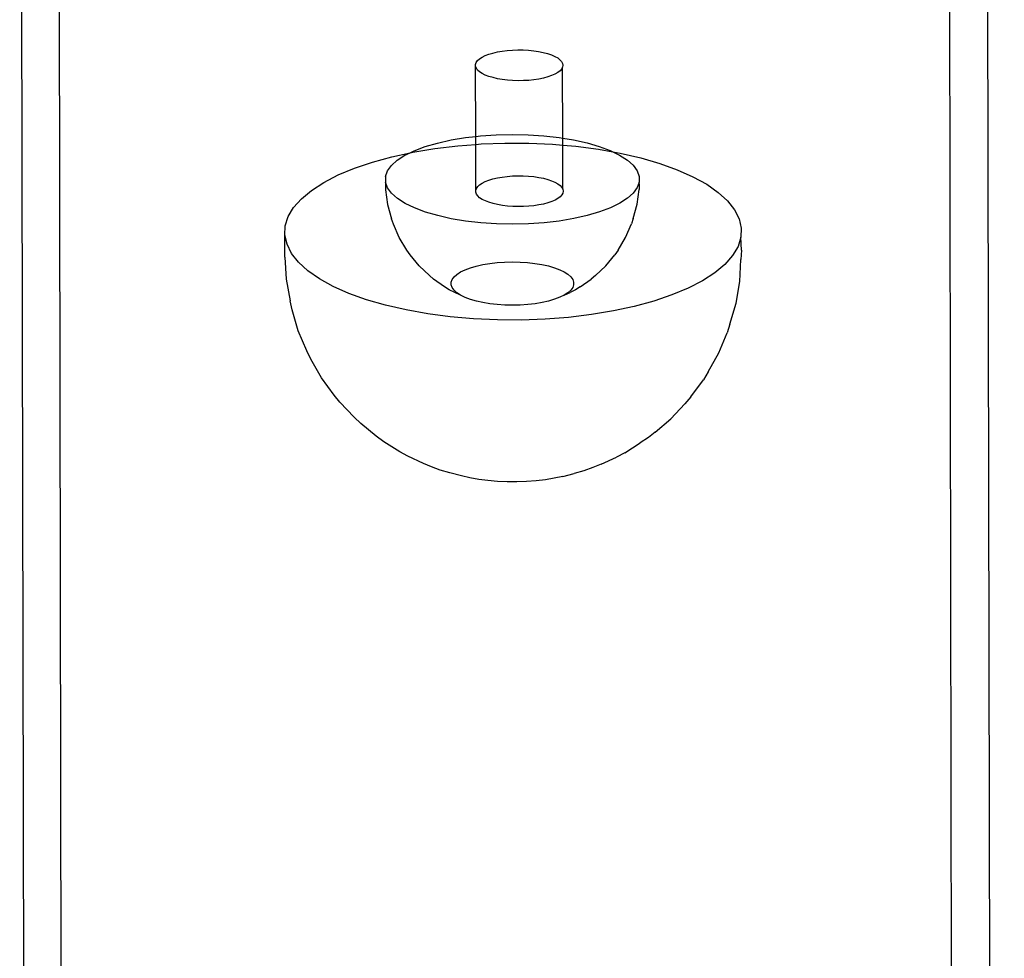
# Model space of a CAD drawing. Units: millimetres. Extents: x 3264 to 10751, y 1328 to 8456.
# Drawn here: x 5625 to 5702, y 5791 to 5865 of the extents above; entities that cross this region are included whole.
import ezdxf

# ---------------------------------------------------------------- set-up
doc = ezdxf.new("R2010")
doc.units = ezdxf.units.MM

msp = doc.modelspace()

# ---------------------------------------------------------------- linework, layer by layer
for p, q in [((5624.8, 5943.446), (5625.103, 5786.305)), ((5700.767, 5942.038), (5702.24, 5196.927)), ((5628.064, 5789.747), (5627.827, 5929.68)), ((5699.209, 5212.67), (5697.827, 5929.81)), ((5660.967, 5862.075), (5661.166, 5862.207)), ((5661.166, 5862.207), (5661.41, 5862.329)), ((5661.41, 5862.329), (5661.695, 5862.44)), ((5661.695, 5862.44), (5662.015, 5862.538)), ((5662.015, 5862.538), (5662.368, 5862.621)), ((5662.368, 5862.621), (5662.746, 5862.688)), ((5662.746, 5862.688), (5663.145, 5862.738)), ((5663.145, 5862.738), (5663.558, 5862.77)), ((5663.558, 5862.77), (5663.979, 5862.784)), ((5663.979, 5862.784), (5664.402, 5862.78)), ((5664.402, 5862.78), (5664.82, 5862.758)), ((5664.82, 5862.758), (5665.227, 5862.717)), ((5665.227, 5862.717), (5665.617, 5862.66)), ((5665.617, 5862.66), (5665.984, 5862.585)), ((5665.984, 5862.585), (5666.322, 5862.496)), ((5666.322, 5862.496), (5666.627, 5862.392)), ((5666.627, 5862.392), (5666.892, 5862.276)), ((5666.892, 5862.276), (5667.116, 5862.149)), ((5660.661, 5861.643), (5660.712, 5861.791)), ((5660.662, 5861.493), (5660.661, 5861.643)), ((5660.715, 5861.345), (5660.662, 5861.493)), ((5660.664, 5855.98), (5660.662, 5861.493)), ((5660.712, 5861.791), (5660.815, 5861.936)), ((5660.815, 5861.936), (5660.967, 5862.075)), ((5667.116, 5862.149), (5667.293, 5862.014)), ((5667.293, 5862.014), (5667.422, 5861.871)), ((5667.422, 5861.871), (5667.501, 5861.725)), ((5667.503, 5861.427), (5667.426, 5861.28)), ((5667.501, 5861.725), (5667.528, 5861.576)), ((5667.528, 5861.576), (5667.503, 5861.427)), ((5667.531, 5855.841), (5667.503, 5861.427)), ((5660.819, 5861.2), (5660.715, 5861.345)), ((5660.972, 5861.061), (5660.819, 5861.2)), ((5661.173, 5860.93), (5660.972, 5861.061)), ((5661.418, 5860.808), (5661.173, 5860.93)), ((5661.704, 5860.698), (5661.418, 5860.808)), ((5662.026, 5860.601), (5661.704, 5860.698)), ((5666.332, 5860.653), (5665.995, 5860.563)), ((5666.635, 5860.757), (5666.332, 5860.653)), ((5666.9, 5860.874), (5666.635, 5860.757)), ((5667.122, 5861.001), (5666.9, 5860.874)), ((5667.298, 5861.137), (5667.122, 5861.001)), ((5667.426, 5861.28), (5667.298, 5861.137)), ((5662.379, 5860.519), (5662.026, 5860.601)), ((5662.758, 5860.453), (5662.379, 5860.519)), ((5663.157, 5860.404), (5662.758, 5860.453)), ((5663.571, 5860.372), (5663.157, 5860.404)), ((5663.992, 5860.359), (5663.571, 5860.372)), ((5664.415, 5860.364), (5663.992, 5860.359)), ((5664.833, 5860.388), (5664.415, 5860.364)), ((5665.24, 5860.429), (5664.833, 5860.388)), ((5665.629, 5860.488), (5665.24, 5860.429)), ((5665.995, 5860.563), (5665.629, 5860.488)), ((5660.664, 5855.98), (5661.054, 5856.025)), ((5661.054, 5856.025), (5662.287, 5856.109)), ((5662.287, 5856.109), (5663.54, 5856.138)), ((5663.54, 5856.138), (5664.794, 5856.111)), ((5664.794, 5856.111), (5666.028, 5856.028)), ((5666.028, 5856.028), (5667.222, 5855.892)), ((5656.697, 5855.176), (5657.664, 5855.459)), ((5657.454, 5855.029), (5659.252, 5855.246)), ((5657.664, 5855.459), (5658.724, 5855.698)), ((5658.724, 5855.698), (5659.86, 5855.887)), ((5659.252, 5855.246), (5660.664, 5855.355)), ((5659.86, 5855.887), (5660.664, 5855.98)), ((5660.664, 5855.355), (5660.664, 5855.98)), ((5660.664, 5855.355), (5661.097, 5855.388)), ((5660.666, 5851.742), (5660.664, 5855.355)), ((5661.097, 5855.388), (5662.969, 5855.455)), ((5662.969, 5855.455), (5664.849, 5855.446)), ((5664.849, 5855.446), (5666.714, 5855.361)), ((5666.714, 5855.361), (5667.531, 5855.289)), ((5667.222, 5855.892), (5667.531, 5855.841)), ((5667.506, 5851.824), (5667.531, 5855.289)), ((5667.531, 5855.841), (5668.359, 5855.704)), ((5667.531, 5855.289), (5667.531, 5855.841)), ((5667.531, 5855.289), (5668.546, 5855.2)), ((5668.359, 5855.704), (5669.42, 5855.467)), ((5669.42, 5855.467), (5670.388, 5855.185)), ((5654.081, 5854.385), (5655.516, 5854.696)), ((5654.496, 5854.104), (5655.1, 5854.493)), ((5655.1, 5854.493), (5655.516, 5854.696)), ((5655.516, 5854.696), (5655.838, 5854.852)), ((5655.516, 5854.696), (5655.725, 5854.741)), ((5655.725, 5854.741), (5657.454, 5855.029)), ((5655.838, 5854.852), (5656.697, 5855.176)), ((5668.546, 5855.2), (5670.324, 5854.966)), ((5670.324, 5854.966), (5671.451, 5854.764)), ((5670.388, 5855.185), (5671.248, 5854.863)), ((5671.248, 5854.863), (5671.451, 5854.764)), ((5671.451, 5854.764), (5672.028, 5854.661)), ((5671.451, 5854.764), (5671.987, 5854.505)), ((5671.987, 5854.505), (5672.593, 5854.117)), ((5672.028, 5854.661), (5673.64, 5854.289)), ((5651.124, 5853.483), (5652.542, 5853.964)), ((5652.542, 5853.964), (5654.081, 5854.385)), ((5653.723, 5853.262), (5654.035, 5853.692)), ((5654.035, 5853.692), (5654.496, 5854.104)), ((5672.593, 5854.117), (5673.056, 5853.705)), ((5673.056, 5853.705), (5673.369, 5853.275)), ((5673.64, 5854.289), (5675.142, 5853.853)), ((5675.142, 5853.853), (5676.518, 5853.358)), ((5648.713, 5852.363), (5649.843, 5852.947)), ((5649.843, 5852.947), (5651.124, 5853.483)), ((5653.567, 5852.822), (5653.723, 5853.262)), ((5673.369, 5853.275), (5673.527, 5852.836)), ((5676.518, 5853.358), (5677.752, 5852.81)), ((5647.746, 5851.736), (5648.713, 5852.363)), ((5653.567, 5852.822), (5653.567, 5852.379)), ((5653.726, 5851.939), (5653.567, 5852.379)), ((5653.567, 5852.379), (5653.567, 5852.235)), ((5653.567, 5852.235), (5653.568, 5851.791)), ((5660.82, 5852.036), (5660.972, 5852.175)), ((5660.972, 5852.175), (5661.171, 5852.307)), ((5661.171, 5852.307), (5661.415, 5852.429)), ((5661.415, 5852.429), (5661.7, 5852.54)), ((5661.7, 5852.54), (5662.02, 5852.637)), ((5662.02, 5852.637), (5662.373, 5852.72)), ((5662.373, 5852.72), (5662.751, 5852.787)), ((5662.751, 5852.787), (5663.15, 5852.837)), ((5663.15, 5852.837), (5663.563, 5852.87)), ((5663.563, 5852.87), (5663.984, 5852.884)), ((5663.984, 5852.884), (5664.407, 5852.88)), ((5664.407, 5852.88), (5664.825, 5852.857)), ((5664.825, 5852.857), (5665.232, 5852.817)), ((5665.232, 5852.817), (5665.622, 5852.759)), ((5665.622, 5852.759), (5665.989, 5852.685)), ((5665.989, 5852.685), (5666.327, 5852.595)), ((5666.327, 5852.595), (5666.632, 5852.492)), ((5666.632, 5852.492), (5666.897, 5852.376)), ((5666.897, 5852.376), (5667.121, 5852.249)), ((5667.121, 5852.249), (5667.298, 5852.113)), ((5667.298, 5852.113), (5667.427, 5851.971)), ((5673.528, 5852.392), (5673.371, 5851.952)), ((5673.527, 5852.836), (5673.528, 5852.392)), ((5673.527, 5852.248), (5673.528, 5852.392)), ((5673.527, 5852.248), (5673.528, 5851.805)), ((5677.752, 5852.81), (5678.831, 5852.215)), ((5678.831, 5852.215), (5679.743, 5851.58)), ((5646.953, 5851.074), (5647.746, 5851.736)), ((5653.568, 5851.791), (5653.726, 5850.629)), ((5654.039, 5851.51), (5653.726, 5851.939)), ((5654.502, 5851.098), (5654.039, 5851.51)), ((5660.666, 5851.742), (5660.717, 5851.891)), ((5660.667, 5851.593), (5660.666, 5851.742)), ((5660.72, 5851.445), (5660.667, 5851.593)), ((5660.717, 5851.891), (5660.82, 5852.036)), ((5660.824, 5851.3), (5660.72, 5851.445)), ((5667.431, 5851.379), (5667.303, 5851.237)), ((5667.427, 5851.971), (5667.506, 5851.824)), ((5667.508, 5851.526), (5667.431, 5851.379)), ((5667.506, 5851.824), (5667.533, 5851.675)), ((5667.533, 5851.675), (5667.508, 5851.526)), ((5673.06, 5851.523), (5672.598, 5851.11)), ((5673.371, 5851.952), (5673.06, 5851.523)), ((5673.371, 5850.643), (5673.528, 5851.805)), ((5679.743, 5851.58), (5680.479, 5850.91)), ((5646.342, 5850.384), (5646.953, 5851.074)), ((5653.726, 5850.629), (5654.039, 5849.498)), ((5655.108, 5850.71), (5654.502, 5851.098)), ((5655.846, 5850.352), (5655.108, 5850.71)), ((5660.977, 5851.161), (5660.824, 5851.3)), ((5661.178, 5851.03), (5660.977, 5851.161)), ((5661.423, 5850.908), (5661.178, 5851.03)), ((5661.709, 5850.798), (5661.423, 5850.908)), ((5662.031, 5850.701), (5661.709, 5850.798)), ((5662.384, 5850.619), (5662.031, 5850.701)), ((5662.763, 5850.553), (5662.384, 5850.619)), ((5665.634, 5850.587), (5665.245, 5850.529)), ((5666, 5850.662), (5665.634, 5850.587)), ((5666.337, 5850.753), (5666, 5850.662)), ((5666.64, 5850.857), (5666.337, 5850.753)), ((5666.905, 5850.974), (5666.64, 5850.857)), ((5667.127, 5851.101), (5666.905, 5850.974)), ((5667.303, 5851.237), (5667.127, 5851.101)), ((5671.994, 5850.721), (5671.257, 5850.362)), ((5672.598, 5851.11), (5671.994, 5850.721)), ((5673.06, 5849.511), (5673.371, 5850.643)), ((5680.479, 5850.91), (5681.03, 5850.214)), ((5645.92, 5849.673), (5646.342, 5850.384)), ((5656.707, 5850.029), (5655.846, 5850.352)), ((5657.675, 5849.747), (5656.707, 5850.029)), ((5663.162, 5850.504), (5662.763, 5850.553)), ((5663.576, 5850.472), (5663.162, 5850.504)), ((5663.997, 5850.459), (5663.576, 5850.472)), ((5664.42, 5850.464), (5663.997, 5850.459)), ((5664.838, 5850.487), (5664.42, 5850.464)), ((5665.245, 5850.529), (5664.838, 5850.487)), ((5670.398, 5850.038), (5669.431, 5849.755)), ((5671.257, 5850.362), (5670.398, 5850.038)), ((5681.03, 5850.214), (5681.39, 5849.499)), ((5645.692, 5848.949), (5645.92, 5849.673)), ((5654.189, 5849.079), (5654.039, 5849.498)), ((5654.645, 5848.018), (5654.189, 5849.079)), ((5658.736, 5849.51), (5657.675, 5849.747)), ((5659.872, 5849.322), (5658.736, 5849.51)), ((5661.067, 5849.186), (5659.872, 5849.322)), ((5662.301, 5849.104), (5661.067, 5849.186)), ((5663.554, 5849.077), (5662.301, 5849.104)), ((5664.807, 5849.106), (5663.554, 5849.077)), ((5666.041, 5849.189), (5664.807, 5849.106)), ((5667.235, 5849.327), (5666.041, 5849.189)), ((5668.371, 5849.517), (5667.235, 5849.327)), ((5669.431, 5849.755), (5668.371, 5849.517)), ((5672.456, 5848.03), (5672.91, 5849.092)), ((5673.06, 5849.511), (5672.91, 5849.092)), ((5681.39, 5849.499), (5681.555, 5848.773)), ((5645.661, 5848.22), (5645.692, 5848.949)), ((5681.555, 5848.773), (5681.523, 5848.044)), ((5645.664, 5846.482), (5645.661, 5848.22)), ((5645.826, 5847.494), (5645.661, 5848.22)), ((5646.186, 5846.779), (5645.826, 5847.494)), ((5655.241, 5847.029), (5654.645, 5848.018)), ((5671.861, 5847.04), (5672.456, 5848.03)), ((5681.523, 5848.044), (5681.295, 5847.32)), ((5681.558, 5847.035), (5681.523, 5848.044)), ((5646.737, 5846.083), (5646.186, 5846.779)), ((5655.506, 5846.666), (5655.241, 5847.029)), ((5671.861, 5847.04), (5671.597, 5846.677)), ((5681.295, 5847.32), (5680.874, 5846.609)), ((5681.558, 5847.035), (5681.527, 5846.306)), ((5645.664, 5846.482), (5645.766, 5844.753)), ((5647.472, 5845.413), (5646.737, 5846.083)), ((5656.209, 5845.796), (5655.506, 5846.666)), ((5661.223, 5845.9), (5661.771, 5845.992)), ((5661.771, 5845.992), (5662.348, 5846.058)), ((5662.348, 5846.058), (5662.943, 5846.099)), ((5662.943, 5846.099), (5663.548, 5846.113)), ((5663.548, 5846.113), (5664.153, 5846.1)), ((5664.153, 5846.1), (5664.749, 5846.06)), ((5664.749, 5846.06), (5665.325, 5845.994)), ((5665.325, 5845.994), (5665.874, 5845.903)), ((5670.894, 5845.806), (5671.597, 5846.677)), ((5680.263, 5845.919), (5679.47, 5845.257)), ((5680.874, 5846.609), (5680.263, 5845.919)), ((5681.432, 5844.578), (5681.527, 5846.306)), ((5648.385, 5844.777), (5647.472, 5845.413)), ((5657.029, 5845.034), (5656.209, 5845.796)), ((5659.182, 5845.131), (5659.474, 5845.319)), ((5659.474, 5845.319), (5659.83, 5845.492)), ((5659.83, 5845.492), (5660.245, 5845.648)), ((5660.245, 5845.648), (5660.711, 5845.785)), ((5660.711, 5845.785), (5661.223, 5845.9)), ((5665.874, 5845.903), (5666.386, 5845.789)), ((5666.386, 5845.789), (5666.853, 5845.653)), ((5666.853, 5845.653), (5667.269, 5845.497)), ((5667.269, 5845.497), (5667.625, 5845.324)), ((5667.625, 5845.324), (5667.918, 5845.137)), ((5670.075, 5845.043), (5670.894, 5845.806)), ((5679.47, 5845.257), (5678.503, 5844.63)), ((5645.766, 5844.753), (5646.063, 5843.046)), ((5649.464, 5844.182), (5648.385, 5844.777)), ((5657.346, 5844.752), (5657.029, 5845.034)), ((5658.224, 5844.149), (5657.346, 5844.752)), ((5658.734, 5844.512), (5658.809, 5844.725)), ((5658.734, 5844.298), (5658.734, 5844.512)), ((5658.809, 5844.725), (5658.96, 5844.932)), ((5658.96, 5844.932), (5659.182, 5845.131)), ((5667.918, 5845.137), (5668.141, 5844.938)), ((5668.141, 5844.938), (5668.292, 5844.731)), ((5668.292, 5844.731), (5668.369, 5844.519)), ((5668.369, 5844.519), (5668.369, 5844.305)), ((5668.882, 5844.156), (5669.759, 5844.76)), ((5670.075, 5845.043), (5669.759, 5844.76)), ((5678.503, 5844.63), (5677.373, 5844.046)), ((5681.142, 5842.874), (5681.432, 5844.578)), ((5650.698, 5843.634), (5649.464, 5844.182)), ((5652.074, 5843.14), (5650.698, 5843.634)), ((5658.581, 5843.921), (5658.224, 5844.149)), ((5659.016, 5843.71), (5658.581, 5843.921)), ((5658.81, 5844.086), (5658.734, 5844.298)), ((5658.962, 5843.879), (5658.81, 5844.086)), ((5659.185, 5843.68), (5658.962, 5843.879)), ((5659.477, 5843.493), (5659.016, 5843.71)), ((5659.477, 5843.493), (5659.185, 5843.68)), ((5667.629, 5843.498), (5668.091, 5843.716)), ((5667.92, 5843.686), (5667.629, 5843.498)), ((5668.143, 5843.885), (5667.92, 5843.686)), ((5668.526, 5843.927), (5668.091, 5843.716)), ((5668.294, 5844.092), (5668.143, 5843.885)), ((5668.369, 5844.305), (5668.294, 5844.092)), ((5668.882, 5844.156), (5668.526, 5843.927)), ((5677.373, 5844.046), (5676.091, 5843.51)), ((5646.224, 5842.336), (5646.063, 5843.046)), ((5653.576, 5842.704), (5652.074, 5843.14)), ((5659.834, 5843.32), (5659.477, 5843.493)), ((5660.249, 5843.164), (5659.834, 5843.32)), ((5660.717, 5843.028), (5660.249, 5843.164)), ((5661.229, 5842.914), (5660.717, 5843.028)), ((5661.777, 5842.823), (5661.229, 5842.914)), ((5662.354, 5842.757), (5661.777, 5842.823)), ((5665.331, 5842.825), (5664.755, 5842.759)), ((5665.88, 5842.917), (5665.331, 5842.825)), ((5666.391, 5843.032), (5665.88, 5842.917)), ((5666.858, 5843.168), (5666.391, 5843.032)), ((5667.273, 5843.325), (5666.858, 5843.168)), ((5667.629, 5843.498), (5667.273, 5843.325)), ((5674.674, 5843.029), (5673.135, 5842.608)), ((5676.091, 5843.51), (5674.674, 5843.029)), ((5680.659, 5841.213), (5681.142, 5842.874)), ((5646.709, 5840.69), (5646.224, 5842.336)), ((5655.188, 5842.332), (5653.576, 5842.704)), ((5656.892, 5842.027), (5655.188, 5842.332)), ((5662.95, 5842.717), (5662.354, 5842.757)), ((5663.555, 5842.704), (5662.95, 5842.717)), ((5664.16, 5842.718), (5663.555, 5842.704)), ((5664.755, 5842.759), (5664.16, 5842.718)), ((5671.491, 5842.252), (5669.761, 5841.964)), ((5673.135, 5842.608), (5671.491, 5842.252)), ((5658.669, 5841.793), (5656.892, 5842.027)), ((5660.501, 5841.632), (5658.669, 5841.793)), ((5662.367, 5841.547), (5660.501, 5841.632)), ((5664.247, 5841.538), (5662.367, 5841.547)), ((5666.119, 5841.605), (5664.247, 5841.538)), ((5667.964, 5841.747), (5666.119, 5841.605)), ((5669.761, 5841.964), (5667.964, 5841.747)), ((5647.379, 5839.11), (5646.709, 5840.69)), ((5679.782, 5838.951), (5680.443, 5840.525)), ((5680.659, 5841.213), (5680.443, 5840.525)), ((5647.708, 5838.457), (5647.379, 5839.11)), ((5678.945, 5837.463), (5679.782, 5838.951)), ((5648.539, 5836.994), (5647.708, 5838.457)), ((5678.945, 5837.463), (5678.58, 5836.847)), ((5649.535, 5835.639), (5648.539, 5836.994)), ((5677.598, 5835.502), (5678.58, 5836.847)), ((5649.981, 5835.076), (5649.535, 5835.639)), ((5651.094, 5833.889), (5649.981, 5835.076)), ((5677.598, 5835.502), (5677.104, 5834.943)), ((5676.009, 5833.767), (5677.104, 5834.943)), ((5651.641, 5833.391), (5651.094, 5833.889)), ((5674.779, 5832.732), (5676.009, 5833.767)), ((5652.838, 5832.394), (5651.641, 5833.391)), ((5653.448, 5831.969), (5652.838, 5832.394)), ((5674.248, 5832.289), (5673.601, 5831.87)), ((5674.779, 5832.732), (5674.248, 5832.289)), ((5654.689, 5831.181), (5653.448, 5831.969)), ((5672.392, 5831.094), (5673.601, 5831.87)), ((5655.323, 5830.831), (5654.689, 5831.181)), ((5656.566, 5830.266), (5655.323, 5830.831)), ((5670.521, 5830.198), (5671.727, 5830.751)), ((5672.392, 5831.094), (5671.727, 5830.751)), ((5657.183, 5829.992), (5656.566, 5830.266)), ((5657.871, 5829.745), (5657.183, 5829.992)), ((5658.622, 5829.527), (5657.871, 5829.745)), ((5669.171, 5829.689), (5668.402, 5829.479)), ((5669.88, 5829.93), (5669.171, 5829.689)), ((5670.521, 5830.198), (5669.88, 5829.93)), ((5659.559, 5829.28), (5658.622, 5829.527)), ((5660.215, 5829.129), (5659.559, 5829.28)), ((5660.908, 5829.005), (5660.215, 5829.129)), ((5661.631, 5828.91), (5660.908, 5829.005)), ((5662.376, 5828.844), (5661.631, 5828.91)), ((5665.412, 5828.891), (5664.661, 5828.833)), ((5666.143, 5828.979), (5665.412, 5828.891)), ((5666.846, 5829.096), (5666.143, 5828.979)), ((5667.515, 5829.241), (5666.846, 5829.096)), ((5667.515, 5829.241), (5668.402, 5829.479)), ((5663.135, 5828.81), (5662.376, 5828.844)), ((5663.9, 5828.806), (5663.135, 5828.81)), ((5664.661, 5828.833), (5663.9, 5828.806))]:
    msp.add_line(p, q)

doc.saveas('drawing.dxf')
